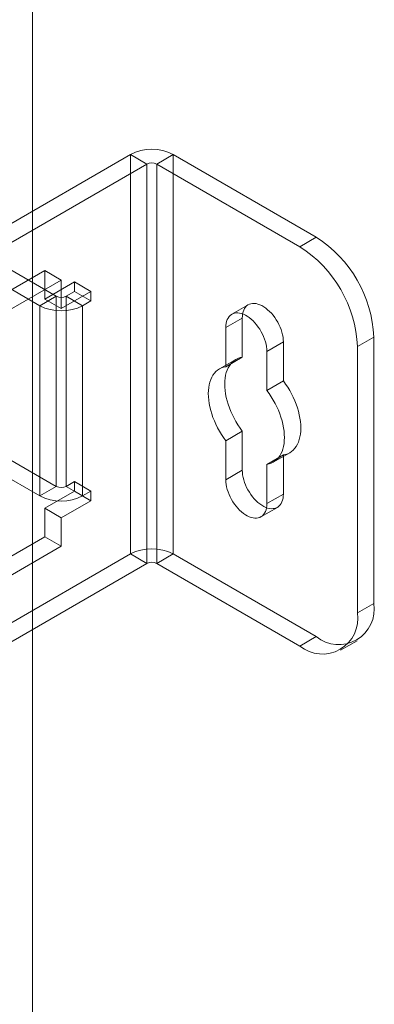
# Model space of a CAD drawing. Units: millimetres. Extents: x 63 to 2172, y 73 to 2327.
# Drawn here: x 2009 to 2039, y 1161 to 1246 of the extents above; entities that cross this region are included whole.
import ezdxf

# ---------------------------------------------------------------- set-up
doc = ezdxf.new("R2010")
doc.units = ezdxf.units.MM
doc.header["$LTSCALE"] = 2

msp = doc.modelspace()

# ---------------------------------------------------------------- linework, layer by layer
at = {"color": 7, "linetype": 'Continuous', "lineweight": 18}
for p, q in [((2009.869, 925.036), (2009.869, 1248.386)), ((2004.92, 1226.749), (2018.284, 1234.464)), ((2018.284, 1200.169), (2018.284, 1234.464)), ((2019.698, 1233.647), (2018.284, 1234.464)), ((2020.547, 1233.647), (2021.961, 1234.464)), ((2034.265, 1227.361), (2021.961, 1234.464)), ((2021.961, 1200.169), (2021.961, 1234.464)), ((2006.334, 1225.932), (2019.698, 1233.647)), ((2019.698, 1233.647), (2019.698, 1199.353)), ((2032.85, 1226.544), (2020.547, 1233.647)), ((2020.547, 1199.353), (2020.547, 1233.647)), ((2011.92, 1222.298), (1994.667, 1232.258)), ((2010.506, 1221.481), (1993.252, 1231.441)), ((2032.85, 1226.544), (2034.265, 1227.361)), ((2004.92, 1221.033), (2010.93, 1224.503)), ((2010.93, 1222.053), (2010.93, 1224.503)), ((2010.93, 1224.503), (2012.344, 1223.686)), ((2006.334, 1220.216), (2012.344, 1223.686)), ((2010.93, 1222.053), (2013.476, 1223.522)), ((2012.344, 1221.236), (2012.344, 1223.686)), ((2013.476, 1223.522), (2013.476, 1222.706)), ((2013.476, 1223.522), (2014.89, 1222.706)), ((2012.344, 1221.236), (2014.89, 1222.706)), ((2013.476, 1222.706), (2012.769, 1222.298)), ((2013.476, 1222.706), (2014.89, 1221.889)), ((2014.89, 1222.706), (2014.89, 1221.889)), ((2011.92, 1222.298), (2010.506, 1221.481)), ((2010.93, 1222.053), (2012.344, 1221.236)), ((2011.92, 1205.967), (2011.92, 1222.298)), ((2012.769, 1222.298), (2012.769, 1205.967)), ((2012.769, 1222.298), (2014.183, 1221.481)), ((2014.89, 1221.889), (2014.183, 1221.481)), ((2010.506, 1221.481), (2010.506, 1205.15)), ((2014.183, 1221.481), (2014.183, 1205.15)), ((2028.418, 1221.564), (2027.004, 1220.748)), ((2027.901, 1220.42), (2026.486, 1219.603)), ((2027.901, 1217.065), (2027.901, 1220.42)), ((2026.486, 1219.603), (2026.486, 1216.248)), ((2031.436, 1218.379), (2030.022, 1217.562)), ((2031.436, 1218.379), (2031.436, 1215.024)), ((2039.214, 1218.788), (2037.8, 1217.971)), ((2039.214, 1195.925), (2039.214, 1218.788)), ((2030.022, 1214.207), (2030.022, 1217.562)), ((2037.8, 1195.108), (2037.8, 1217.971)), ((2027.356, 1216.872), (2025.942, 1216.056)), ((2027.901, 1217.065), (2026.486, 1216.248)), ((1994.667, 1215.927), (2011.92, 1205.967)), ((1993.252, 1215.111), (2010.506, 1205.15)), ((2031.436, 1215.024), (2030.022, 1214.207)), ((2027.901, 1210.71), (2026.486, 1209.894)), ((2027.901, 1207.355), (2027.901, 1210.71)), ((2026.486, 1209.894), (2026.486, 1206.539)), ((2031.436, 1208.669), (2030.022, 1207.853)), ((2030.566, 1208.045), (2031.981, 1208.861)), ((2031.436, 1208.669), (2031.436, 1205.314)), ((2027.901, 1207.355), (2026.486, 1206.539)), ((2030.022, 1204.498), (2030.022, 1207.853)), ((2011.92, 1205.967), (2010.506, 1205.15)), ((2012.769, 1205.967), (2013.476, 1206.375)), ((2012.769, 1205.967), (2014.183, 1205.15)), ((2013.476, 1206.375), (2013.476, 1205.559)), ((2013.476, 1206.375), (2014.89, 1205.559)), ((2013.476, 1205.559), (2010.93, 1204.089)), ((2013.476, 1205.559), (2014.89, 1204.742)), ((2014.183, 1205.15), (2014.89, 1205.559)), ((2014.89, 1205.559), (2014.89, 1204.742)), ((2031.436, 1205.314), (2030.022, 1204.498)), ((2010.93, 1204.089), (2012.344, 1203.273)), ((2010.93, 1201.639), (2010.93, 1204.089)), ((2014.89, 1204.742), (2012.344, 1203.273)), ((2029.504, 1203.353), (2030.918, 1204.169)), ((2012.344, 1200.823), (2012.344, 1203.273)), ((2004.92, 1198.17), (2010.93, 1201.639)), ((2012.344, 1200.823), (2010.93, 1201.639)), ((2006.334, 1197.353), (2012.344, 1200.823)), ((2018.284, 1200.169), (2004.92, 1192.454)), ((2019.698, 1199.353), (2018.284, 1200.169)), ((2020.547, 1199.353), (2021.961, 1200.169)), ((2021.961, 1200.169), (2034.265, 1193.066)), ((2019.698, 1199.353), (2006.334, 1191.637)), ((2020.547, 1199.353), (2032.85, 1192.25)), ((2037.8, 1195.108), (2039.214, 1195.925)), ((2034.265, 1193.066), (2032.85, 1192.25)), ((2036.35, 1191.903), (2037.764, 1192.72))]:
    msp.add_line(p, q, dxfattribs=at)
at = {"color": 7, "linetype": 'Continuous', "lineweight": 18, "flags": 128}
for points in [[(2030.022, 1217.562), (2030.014, 1217.761), (2029.99, 1217.967), (2029.95, 1218.179), (2029.895, 1218.394), (2029.825, 1218.611), (2029.741, 1218.828), (2029.644, 1219.042), (2029.534, 1219.253), (2029.412, 1219.457), (2029.28, 1219.654), (2029.138, 1219.84), (2028.989, 1220.016), (2028.832, 1220.178), (2028.671, 1220.326), (2028.506, 1220.458), (2028.338, 1220.573), (2028.17, 1220.67), (2028.003, 1220.749), (2027.837, 1220.807), (2027.676, 1220.846), (2027.52, 1220.864), (2027.37, 1220.861), (2027.229, 1220.838), (2027.097, 1220.794), (2026.975, 1220.73), (2026.865, 1220.647), (2026.767, 1220.545), (2026.683, 1220.425), (2026.613, 1220.289), (2026.558, 1220.137), (2026.518, 1219.971), (2026.494, 1219.793), (2026.486, 1219.603)], [(2027.901, 1220.42), (2027.909, 1220.609), (2027.933, 1220.788), (2027.972, 1220.953), (2028.027, 1221.105), (2028.097, 1221.242), (2028.181, 1221.361), (2028.279, 1221.463), (2028.389, 1221.546), (2028.511, 1221.61), (2028.643, 1221.654), (2028.784, 1221.677), (2028.934, 1221.68), (2029.09, 1221.662), (2029.252, 1221.624), (2029.417, 1221.565), (2029.584, 1221.487), (2029.752, 1221.39), (2029.92, 1221.275), (2030.085, 1221.142), (2030.247, 1220.994), (2030.403, 1220.832), (2030.552, 1220.657), (2030.694, 1220.47), (2030.826, 1220.274), (2030.948, 1220.069), (2031.058, 1219.859), (2031.156, 1219.644), (2031.24, 1219.428), (2031.31, 1219.21), (2031.365, 1218.995), (2031.404, 1218.783), (2031.428, 1218.577), (2031.436, 1218.379)], [(2027.901, 1210.71), (2027.709, 1210.975), (2027.527, 1211.249), (2027.356, 1211.531), (2027.197, 1211.82), (2027.05, 1212.115), (2026.917, 1212.413), (2026.798, 1212.714), (2026.694, 1213.015), (2026.604, 1213.316), (2026.531, 1213.614), (2026.473, 1213.909), (2026.431, 1214.198), (2026.406, 1214.481), (2026.398, 1214.755), (2026.406, 1215.019), (2026.431, 1215.273), (2026.473, 1215.514), (2026.531, 1215.742), (2026.604, 1215.956), (2026.694, 1216.153), (2026.798, 1216.334), (2026.917, 1216.497), (2027.05, 1216.642), (2027.197, 1216.767), (2027.356, 1216.872), (2027.527, 1216.957), (2027.709, 1217.022), (2027.901, 1217.065)], [(2026.486, 1216.248), (2026.295, 1216.205), (2026.113, 1216.141), (2025.942, 1216.056), (2025.783, 1215.95), (2025.636, 1215.825), (2025.503, 1215.681), (2025.384, 1215.517), (2025.279, 1215.337), (2025.19, 1215.139), (2025.116, 1214.926), (2025.059, 1214.698), (2025.017, 1214.457), (2024.992, 1214.203), (2024.984, 1213.938), (2024.992, 1213.664), (2025.017, 1213.382), (2025.059, 1213.092), (2025.116, 1212.798), (2025.19, 1212.499), (2025.279, 1212.199), (2025.384, 1211.897), (2025.503, 1211.597), (2025.636, 1211.298), (2025.783, 1211.004), (2025.942, 1210.715), (2026.113, 1210.432), (2026.295, 1210.158), (2026.486, 1209.894)], [(2031.436, 1215.024), (2031.628, 1214.759), (2031.81, 1214.485), (2031.981, 1214.203), (2032.14, 1213.913), (2032.286, 1213.619), (2032.419, 1213.321), (2032.539, 1213.02), (2032.643, 1212.719), (2032.733, 1212.418), (2032.806, 1212.119), (2032.864, 1211.825), (2032.905, 1211.536), (2032.93, 1211.253), (2032.939, 1210.979), (2032.93, 1210.714), (2032.905, 1210.461), (2032.864, 1210.219), (2032.806, 1209.991), (2032.733, 1209.778), (2032.643, 1209.581), (2032.539, 1209.4), (2032.419, 1209.237), (2032.286, 1209.092), (2032.14, 1208.967), (2031.981, 1208.861), (2031.81, 1208.776), (2031.628, 1208.712), (2031.436, 1208.669)], [(2030.022, 1207.853), (2030.214, 1207.896), (2030.396, 1207.96), (2030.566, 1208.045), (2030.726, 1208.15), (2030.872, 1208.276), (2031.005, 1208.42), (2031.124, 1208.583), (2031.229, 1208.764), (2031.318, 1208.962), (2031.392, 1209.175), (2031.45, 1209.403), (2031.491, 1209.644), (2031.516, 1209.898), (2031.525, 1210.162), (2031.516, 1210.437), (2031.491, 1210.719), (2031.45, 1211.009), (2031.392, 1211.303), (2031.318, 1211.601), (2031.229, 1211.902), (2031.124, 1212.204), (2031.005, 1212.504), (2030.872, 1212.803), (2030.726, 1213.097), (2030.566, 1213.386), (2030.396, 1213.669), (2030.214, 1213.943), (2030.022, 1214.207)], [(2031.436, 1205.314), (2031.428, 1205.125), (2031.404, 1204.946), (2031.365, 1204.78), (2031.31, 1204.628), (2031.24, 1204.492), (2031.156, 1204.372), (2031.058, 1204.27), (2030.948, 1204.187), (2030.826, 1204.123), (2030.694, 1204.08), (2030.552, 1204.056), (2030.403, 1204.054), (2030.247, 1204.072), (2030.085, 1204.11), (2029.92, 1204.169), (2029.752, 1204.247), (2029.584, 1204.344), (2029.417, 1204.459), (2029.252, 1204.591), (2029.09, 1204.739), (2028.934, 1204.902), (2028.784, 1205.077), (2028.643, 1205.264), (2028.511, 1205.46), (2028.389, 1205.664), (2028.279, 1205.875), (2028.181, 1206.089), (2028.097, 1206.306), (2028.027, 1206.523), (2027.972, 1206.739), (2027.933, 1206.95), (2027.909, 1207.156), (2027.901, 1207.355)], [(2026.486, 1206.539), (2026.494, 1206.34), (2026.518, 1206.134), (2026.558, 1205.922), (2026.613, 1205.707), (2026.683, 1205.49), (2026.767, 1205.273), (2026.865, 1205.058), (2026.975, 1204.848), (2027.097, 1204.644), (2027.229, 1204.447), (2027.37, 1204.261), (2027.52, 1204.085), (2027.676, 1203.923), (2027.837, 1203.775), (2028.003, 1203.643), (2028.17, 1203.528), (2028.338, 1203.431), (2028.506, 1203.352), (2028.671, 1203.294), (2028.832, 1203.255), (2028.989, 1203.237), (2029.138, 1203.24), (2029.28, 1203.263), (2029.412, 1203.307), (2029.534, 1203.371), (2029.644, 1203.454), (2029.741, 1203.556), (2029.825, 1203.676), (2029.895, 1203.812), (2029.95, 1203.964), (2029.99, 1204.13), (2030.014, 1204.308), (2030.022, 1204.498)]]:
    msp.add_lwpolyline(points, dxfattribs=at)
at = {"color": 7, "linetype": 'Continuous', "lineweight": 18}
for centre, radius, start, end in [((2020.122, 1230.925), 3.988, 62.54603, 117.45397), ((2020.122, 1232.828), 0.922, 62.60967, 117.39033), ((2028.482, 1218.307), 10.743, 2.56411, 57.43589), ((2027.068, 1217.491), 10.743, 2.56403, 57.43597), ((2012.344, 1223.117), 0.922, 242.60967, 297.39033), ((2012.344, 1225.02), 3.988, 242.54603, 297.45397), ((2012.344, 1206.786), 0.922, 242.60967, 297.39033), ((2012.344, 1208.689), 3.988, 242.54603, 297.45397), ((2020.122, 1196.63), 3.988, 62.54603, 117.45397), ((2020.122, 1198.534), 0.922, 62.60967, 117.39033), ((2036.192, 1195.443), 3.06, 230.96705, 9.0437), ((2034.778, 1194.627), 3.06, 230.96741, 9.04334)]:
    msp.add_arc(centre, radius, start, end, dxfattribs=at)

doc.saveas('drawing.dxf')
